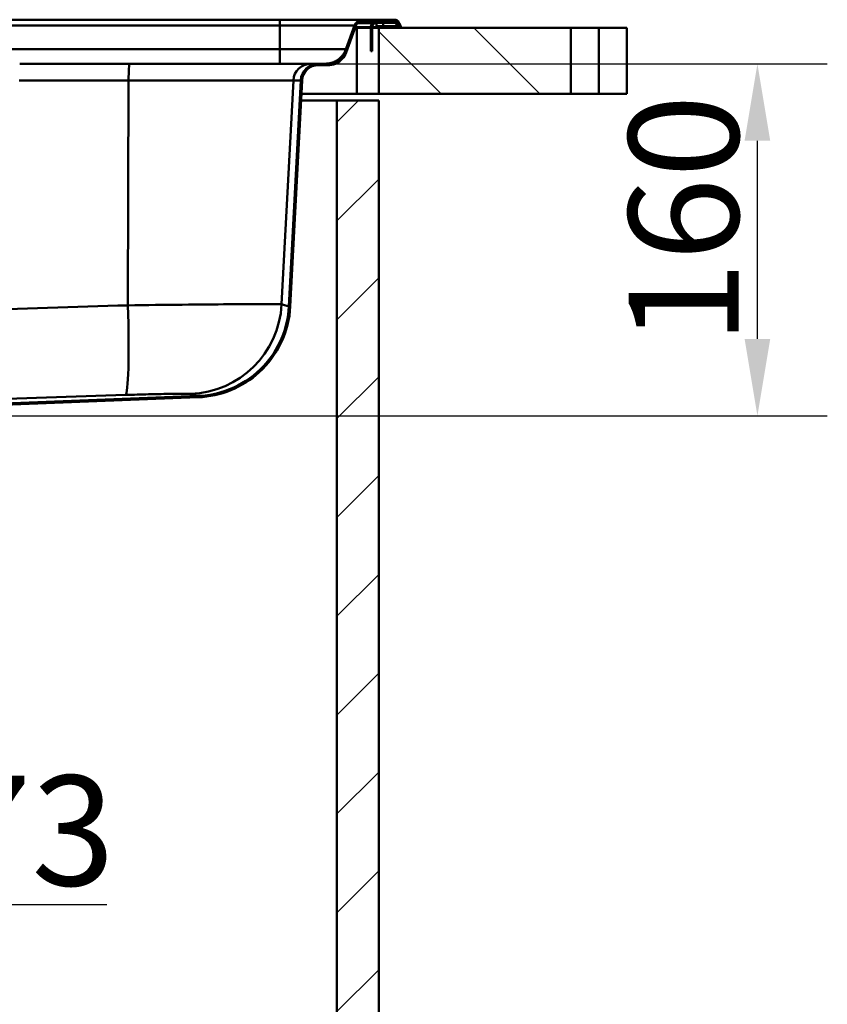
# Model space of a CAD drawing. Units: millimetres. Extents: x 0 to 2100, y 0 to 4126.
# Drawn here: x 1330 to 1697, y 1298 to 1745 of the extents above; entities that cross this region are included whole.
import ezdxf

# ---------------------------------------------------------------- set-up
doc = ezdxf.new("R2010")
doc.units = ezdxf.units.MM
doc.header["$LTSCALE"] = 10
for name, color, linetype, lineweight in [('Dimensions(ISO)', 7, 'Continuous', 25), ('Hatch', 7, 'Continuous', 9), ('Visible Edges(ISO)', 7, 'Continuous', 50), ('Visible Tangent Edges(ISO)', 7, 'Continuous', 50)]:
    doc.layers.add(name, color=color, linetype=linetype, lineweight=lineweight)
doc.styles.add('Text__5.0mm', font='arial.ttf', dxfattribs={"width": 0.9})
doc.dimstyles.new('KS-Marketing', dxfattribs={"dimscale": 10, "dimtxt": 5, "dimasz": 3.5, "dimexe": 3.175, "dimexo": 0, "dimgap": 0.8, "dimtad": 1, "dimdec": 1, "dimrnd": 1e-08, "dimtxsty": 'Text__5.0mm', "dimcen": 0.09, "dimdle": 10, "dimclrd": 7, "dimclre": 7, "dimclrt": 7, "dimadec": 0, "dimazin": 2, "dimtfac": 0.7, "dimtdec": 4, "dimtmove": 0, "dimatfit": 3, "dimfxl": 1, "dimtolj": 1, "dimlwd": 25, "dimlwe": 25, "dimarcsym": 0})
pattern_1 = [(60, (0, 0), (-27.4963, 15.875), [])]

# ---------------------------------------------------------------- blocks, each defined once
blk = doc.blocks.new('*D6')
at = {"layer": 'Defpoints', "color": 0, "linetype": 'Continuous', "transparency": 16777216}
for p in [(1462.35, 1725.17), (1665.19, 1725.17), (1180.6, 1565.17)]:
    blk.add_point(p, dxfattribs=at)
at = {"layer": 'Dimensions(ISO)', "color": 7, "linetype": 'Continuous', "lineweight": 25, "transparency": 16777216}
for p, q in [((1462.35, 1725.17), (1696.94, 1725.17)), ((1665.19, 1600.17), (1665.19, 1690.17)), ((1180.6, 1565.17), (1696.94, 1565.17))]:
    blk.add_line(p, q, dxfattribs=at)
at = {"layer": 'Dimensions(ISO)', "color": 7, "linetype": 'Continuous', "transparency": 16777216}
for points in [[(1659.35, 1690.17), (1671.02, 1690.17), (1665.19, 1725.17)], [(1659.35, 1600.17), (1671.02, 1600.17), (1665.19, 1565.17)]]:
    blk.add_solid(points, dxfattribs=at)
at = {"layer": 'Dimensions(ISO)', "color": 7, "linetype": 'Continuous', "lineweight": 25, "transparency": 16777216, "insert": (1631.66, 1597.65), "char_height": 50, "attachment_point": 4, "rotation": 90, "style": 'Text__5.0mm'}
blk.add_mtext('\\A1;160', dxfattribs=at)
blk = doc.blocks.new('*D7')
at = {"layer": 'Defpoints', "color": 0, "linetype": 'Continuous', "transparency": 16777216}
for p in [(1120.66, 1492.87), (1193.16, 1349.35), (1193.16, 1343.26)]:
    blk.add_point(p, dxfattribs=at)
at = {"layer": 'Dimensions(ISO)', "color": 7, "linetype": 'Continuous', "lineweight": 25, "transparency": 16777216}
for p, q in [((1120.66, 1492.87), (1120.66, 1311.51)), ((1085.66, 1343.26), (1050.66, 1343.26)), ((1120.66, 1343.26), (1193.16, 1343.26)), ((1228.16, 1343.26), (1369.63, 1343.26))]:
    blk.add_line(p, q, dxfattribs=at)
at = {"layer": 'Dimensions(ISO)', "color": 7, "linetype": 'Continuous', "transparency": 16777216}
for points in [[(1085.66, 1349.09), (1085.66, 1337.42), (1120.66, 1343.26)], [(1228.16, 1349.09), (1228.16, 1337.42), (1193.16, 1343.26)]]:
    blk.add_solid(points, dxfattribs=at)
at = {"layer": 'Dimensions(ISO)', "color": 7, "linetype": 'Continuous', "lineweight": 25, "transparency": 16777216, "insert": (1297.54, 1376.8), "char_height": 50, "attachment_point": 4, "style": 'Text__5.0mm'}
blk.add_mtext('\\A1;73', dxfattribs=at)

msp = doc.modelspace()

# ---------------------------------------------------------------- hatches: boundary and pattern name
at = {"layer": 'Hatch'}
h = msp.add_hatch(dxfattribs=at)
h.set_pattern_fill('ANSI31', color=256, scale=254, angle=15, style=0)
h.set_pattern_definition(pattern_1)
edge = h.paths.add_edge_path()
edge.add_line((1173.23, 1561.57), (1175.17, 1561.57))
edge.add_line((1175.17, 1561.57), (1178.34, 1562.6))
edge.add_ellipse((1177.91, 1563.93), major_axis=(1.33, 0.43), ratio=1, start_angle=270, end_angle=301.7503)
edge.add_line((1178.98, 1563.02), (1180.05, 1564.28))
edge.add_ellipse((1180.66, 1563.77), major_axis=(0.517, 0.611), ratio=1, start_angle=42.4997, end_angle=90, ccw=False)
edge.add_line((1180.62, 1564.57), (1411.15, 1573.62))
edge.add_spline(control_points=[(1411.15, 1573.62), (1416.25, 1573.82), (1421.27, 1574.92), (1430.71, 1578.79), (1435.06, 1581.54), (1443.02, 1588.81), (1446.43, 1593.42), (1451.28, 1603.68), (1452.68, 1609.24), (1452.98, 1614.91)], knot_values=[-6.467637, -6.467637, -6.467637, -6.467637, -4.937028, -4.937028, -3.40642, -3.40642, -1.70321, -1.70321, 0, 0, 0, 0], degree=3, periodic=0)
edge.add_line((1452.98, 1614.91), (1458.36, 1717.55))
edge.add_ellipse((1465.75, 1717.17), major_axis=(0.39, 7.39), ratio=1, start_angle=3, end_angle=90, ccw=False)
edge.add_line((1465.75, 1724.57), (1470.28, 1724.57))
edge.add_spline(control_points=[(1470.28, 1724.57), (1470.88, 1724.57), (1471.49, 1724.63), (1472.71, 1724.89), (1473.31, 1725.09), (1474.91, 1725.84), (1475.83, 1726.51), (1477.37, 1728.17), (1477.97, 1729.16), (1478.36, 1730.22)], knot_values=[-1.053239, -1.053239, -1.053239, -1.053239, -0.870718, -0.870718, -0.680042, -0.680042, -0.341269, -0.341269, 0, 0, 0, 0], degree=3, periodic=0)
edge.add_line((1478.36, 1730.22), (1482.76, 1742.33))
edge.add_ellipse((1485.96, 1741.17), major_axis=(1.16, 3.19), ratio=1, start_angle=20, end_angle=90, ccw=False)
edge.add_line((1485.96, 1744.57), (1500.9, 1744.57))
edge.add_ellipse((1500.9, 1744.07), major_axis=(0.5, 0), ratio=1, start_angle=30, end_angle=90, ccw=False)
edge.add_line((1501.33, 1744.32), (1502.54, 1742.22))
edge.add_ellipse((1502.46, 1742.17), major_axis=(0.0866, 0.05), ratio=1, start_angle=180, end_angle=360, ccw=False)
edge.add_line((1502.37, 1742.12), (1501.39, 1743.82))
edge.add_ellipse((1500.44, 1743.27), major_axis=(-0.55, 0.953), ratio=1, start_angle=270, end_angle=330)
edge.add_line((1500.44, 1744.37), (1492.16, 1744.37))
edge.add_ellipse((1492.16, 1741.77), major_axis=(-2.6, 0), ratio=1, start_angle=270, end_angle=351.8199)
edge.add_line((1489.58, 1742.14), (1490.18, 1742.05))
edge.add_ellipse((1492.16, 1741.77), major_axis=(0.28, 1.98), ratio=1, start_angle=8.1801, end_angle=90, ccw=False)
edge.add_line((1492.16, 1743.77), (1500.44, 1743.77))
edge.add_ellipse((1500.44, 1743.27), major_axis=(0.5, 0), ratio=1, start_angle=30, end_angle=90, ccw=False)
edge.add_line((1500.87, 1743.52), (1501.85, 1741.82))
edge.add_ellipse((1502.46, 1742.17), major_axis=(0.35, -0.606), ratio=1, start_angle=270, end_angle=450)
edge.add_line((1503.06, 1742.52), (1501.85, 1744.62))
edge.add_ellipse((1500.9, 1744.07), major_axis=(-0.55, 0.953), ratio=1, start_angle=270, end_angle=330)
edge.add_line((1500.9, 1745.17), (1485.96, 1745.17))
edge.add_ellipse((1485.96, 1741.17), major_axis=(-4, 0), ratio=1, start_angle=270, end_angle=340)
edge.add_line((1482.2, 1742.53), (1477.79, 1730.43))
edge.add_spline(control_points=[(1477.79, 1730.43), (1477.6, 1729.9), (1477.35, 1729.39), (1476.73, 1728.41), (1476.36, 1727.94), (1475.21, 1726.78), (1474.33, 1726.19), (1472.38, 1725.38), (1471.33, 1725.17), (1470.28, 1725.17)], knot_values=[-0.979757, -0.979757, -0.979757, -0.979757, -0.80997, -0.80997, -0.632597, -0.632597, -0.317459, -0.317459, 0, 0, 0, 0], degree=3, periodic=0)
edge.add_line((1470.28, 1725.17), (1465.75, 1725.17))
edge.add_ellipse((1465.75, 1717.17), major_axis=(0, 8), ratio=1, start_angle=0, end_angle=87)
edge.add_line((1457.76, 1717.59), (1452.38, 1614.94))
edge.add_spline(control_points=[(1452.38, 1614.94), (1452.12, 1609.92), (1450.97, 1604.98), (1447.03, 1595.72), (1444.26, 1591.47), (1436.99, 1583.71), (1432.41, 1580.41), (1422.22, 1575.75), (1416.72, 1574.44), (1411.13, 1574.22)], knot_values=[-6.378633, -6.378633, -6.378633, -6.378633, -4.869088, -4.869088, -3.359542, -3.359542, -1.679771, -1.679771, 0, 0, 0, 0], degree=3, periodic=0)
edge.add_line((1411.13, 1574.22), (1180.6, 1565.17))
edge.add_ellipse((1180.66, 1563.77), major_axis=(-1.4, -0.05), ratio=1, start_angle=270, end_angle=317.5003)
edge.add_line((1179.59, 1564.67), (1178.52, 1563.41))
edge.add_ellipse((1177.91, 1563.93), major_axis=(-0.517, -0.611), ratio=1, start_angle=58.2497, end_angle=90, ccw=False)
edge.add_line((1178.16, 1563.17), (1173.23, 1561.57))
h = msp.add_hatch(dxfattribs=at)
h.set_pattern_fill('ANSI31', color=256, scale=254, angle=90, style=0)
h.set_pattern_definition([(135, (0, 0), (-22.45064, -22.45064), [])])
h.paths.add_polyline_path([(1493.16, 1741.47), (1493.16, 1711.47), (1580.45, 1711.47), (1580.45, 1741.47)])
h = msp.add_hatch(dxfattribs=at)
h.set_pattern_fill('ANSI31', color=256, scale=254, angle=15, style=0)
h.set_pattern_definition(pattern_1)
h.paths.add_polyline_path([(1490.16, 1737.09), (1489.56, 1737.09), (1489.56, 1730.87), (1490.16, 1730.87)])
h = msp.add_hatch(dxfattribs=at)
h.set_pattern_fill('ANSI31', color=256, scale=254, style=0)
h.set_pattern_definition([(45, (0, 0), (-22.45064, 22.45064), [])])
h.paths.add_polyline_path([(893.16, 946.47), (1493.16, 946.47), (1493.16, 1708.47), (1474.16, 1708.47), (1474.16, 965.47), (912.16, 965.47), (912.16, 1708.47), (893.16, 1708.47)])

# ---------------------------------------------------------------- linework, layer by layer
at = {"layer": 'Visible Edges(ISO)'}
for p, q in [((1448.16, 1745.17), (998.66, 1745.17)), ((1485.96, 1745.17), (1448.16, 1745.17)), ((1500.9, 1745.17), (1485.96, 1745.17)), ((1485.96, 1744.57), (1500.9, 1744.57)), ((1503.06, 1742.52), (1501.85, 1744.62)), ((1482.2, 1742.53), (1477.79, 1730.43)), ((1478.36, 1730.22), (1482.76, 1742.33)), ((1482.45, 1741.47), (1483.16, 1741.47)), ((1483.16, 1741.47), (1489.56, 1741.47)), ((1490.49, 1743.77), (1483.77, 1743.77)), ((1484.81, 1744.37), (1491.66, 1744.37)), ((1489.56, 1741.09), (1489.56, 1741.77)), ((1489.89, 1741.77), (1489.56, 1741.77)), ((1489.56, 1738.09), (1489.56, 1741.09)), ((1489.58, 1742.14), (1490.18, 1742.05)), ((1490.16, 1741.77), (1489.89, 1741.77)), ((1490.16, 1741.77), (1490.16, 1741.09)), ((1490.16, 1741.47), (1493.16, 1741.47)), ((1490.16, 1741.09), (1490.16, 1738.09)), ((1492.14, 1744.37), (1491.66, 1744.37)), ((1492.14, 1744.37), (1492.14, 1744.37)), ((1500.44, 1744.37), (1492.16, 1744.37)), ((1492.16, 1743.77), (1500.44, 1743.77)), ((1492.16, 1743.77), (1492.16, 1743.76)), ((1492.16, 1743.52), (1492.16, 1743.76)), ((1492.16, 1741.82), (1492.16, 1743.52)), ((1492.16, 1741.82), (1492.16, 1741.59)), ((1493.16, 1741.47), (1493.16, 1711.47)), ((1580.45, 1741.47), (1493.16, 1741.47)), ((1495.16, 1742.17), (1495.16, 1742.07)), ((1495.16, 1742.07), (1495.16, 1741.47)), ((1495.16, 1741.47), (1495.16, 1741.47)), ((1500.87, 1743.52), (1501.85, 1741.82)), ((1501.33, 1744.32), (1502.54, 1742.22)), ((1502.37, 1742.12), (1501.39, 1743.82)), ((1502.56, 1741.47), (1502.56, 1741.47)), ((1503.16, 1742.17), (1503.16, 1741.47)), ((1580.45, 1711.47), (1580.45, 1741.47)), ((1580.45, 1741.47), (1593.16, 1741.47)), ((1605.86, 1741.47), (1593.16, 1741.47)), ((1605.86, 1741.47), (1605.86, 1711.47)), ((1489.56, 1737.09), (1489.56, 1738.09)), ((1490.16, 1737.09), (1489.56, 1737.09)), ((1489.56, 1737.09), (1489.56, 1730.87)), ((1490.16, 1738.09), (1490.16, 1737.09)), ((1490.16, 1730.87), (1490.16, 1737.09)), ((1489.56, 1730.87), (1490.16, 1730.87)), ((1380.01, 1725.17), (1330.06, 1725.17)), ((1462.35, 1725.17), (1380.01, 1725.17)), ((1465.75, 1725.17), (1462.35, 1725.17)), ((1470.28, 1725.17), (1465.75, 1725.17)), ((1465.75, 1724.57), (1470.28, 1724.57)), ((1457.76, 1717.59), (1452.38, 1614.94)), ((1452.98, 1614.91), (1458.36, 1717.55)), ((1483.16, 1711.47), (1458.04, 1711.47)), ((1493.16, 1711.47), (1483.16, 1711.47)), ((1493.16, 1711.47), (1580.45, 1711.47)), ((1593.16, 1711.47), (1580.45, 1711.47)), ((1593.16, 1711.47), (1605.86, 1711.47)), ((1457.88, 1708.47), (1474.16, 1708.47)), ((1493.16, 1708.47), (1474.16, 1708.47)), ((1474.16, 1708.47), (1474.16, 965.47)), ((1493.16, 946.47), (1493.16, 1708.47)), ((1411.13, 1574.22), (1180.6, 1565.17)), ((1180.62, 1564.57), (1411.15, 1573.62))]:
    msp.add_line(p, q, dxfattribs=at)
for centre, radius, start, end in [((1485.96, 1741.17), 4, 90, 160), ((1485.96, 1741.17), 3.4, 90, 160), ((1500.9, 1744.07), 1.1, 30, 90), ((1500.9, 1744.07), 0.5, 30, 90), ((1492.16, 1741.77), 2.6, 90, 171.8199), ((1492.16, 1741.77), 2, 90, 171.8199), ((1500.44, 1743.27), 1.1, 30, 90), ((1500.44, 1743.27), 0.5, 30, 90), ((1502.46, 1742.17), 0.7, 210, 30), ((1502.46, 1742.17), 0.1, 210, 30), ((1465.75, 1717.17), 8, 90, 177), ((1465.75, 1717.17), 7.4, 90, 177)]:
    msp.add_arc(centre, radius, start, end, dxfattribs=at)
for points in [[(1489.56, 1741.77), (1489.56, 1742), (1489.58, 1742.14), (1489.58, 1742.14)], [(1490.18, 1742.05), (1490.18, 1742.05), (1490.16, 1741.95), (1490.16, 1741.77)], [(1492.14, 1744.37), (1492.15, 1744.37), (1492.15, 1744.37), (1492.15, 1744.37)], [(1492.16, 1743.76), (1492.16, 1743.76), (1492.15, 1743.77), (1492.15, 1743.77)], [(1492.65, 1742.07), (1492.71, 1742.07), (1492.79, 1742.07), (1492.86, 1742.07)], [(1492.86, 1741.48), (1492.79, 1741.48), (1492.71, 1741.47), (1492.65, 1741.47)], [(1492.86, 1742.07), (1493.63, 1742.07), (1494.39, 1742.07), (1495.16, 1742.07)], [(1495.16, 1741.47), (1494.39, 1741.47), (1493.63, 1741.47), (1492.86, 1741.48)]]:
    msp.add_open_spline(points, degree=3, dxfattribs=at)
for points, knots in [([(1492.16, 1742.08), (1492.16, 1742.05), (1492.43, 1742.07), (1492.61, 1742.07), (1492.63, 1742.07), (1492.64, 1742.07), (1492.65, 1742.07)], [-2.293531, -2.293531, -2.293531, -2.293531, -0.164927, -0.164927, -0.164927, 0, 0, 0, 0]), ([(1492.65, 1741.47), (1492.56, 1741.47), (1492.42, 1741.48), (1492.31, 1741.47), (1492.22, 1741.46), (1492.16, 1741.48), (1492.16, 1741.59)], [0, 0, 0, 0, 1.240683, 1.240683, 1.240683, 2.293531, 2.293531, 2.293531, 2.293531]), ([(1477.79, 1730.43), (1477.6, 1729.9), (1477.35, 1729.39), (1476.73, 1728.41), (1476.36, 1727.94), (1475.21, 1726.78), (1474.33, 1726.19), (1472.38, 1725.38), (1471.33, 1725.17), (1470.28, 1725.17)], [-0.9797574, -0.9797574, -0.9797574, -0.9797574, -0.80997, -0.80997, -0.6325969, -0.6325969, -0.3174591, -0.3174591, 0, 0, 0, 0]), ([(1470.28, 1724.57), (1470.88, 1724.57), (1471.49, 1724.63), (1472.71, 1724.89), (1473.31, 1725.09), (1474.91, 1725.84), (1475.83, 1726.51), (1477.37, 1728.17), (1477.97, 1729.16), (1478.36, 1730.22)], [-1.053239, -1.053239, -1.053239, -1.053239, -0.870718, -0.870718, -0.680042, -0.680042, -0.341269, -0.341269, 0, 0, 0, 0]), ([(1452.38, 1614.94), (1452.12, 1609.92), (1450.97, 1604.98), (1447.03, 1595.72), (1444.26, 1591.47), (1436.99, 1583.71), (1432.41, 1580.41), (1422.22, 1575.75), (1416.72, 1574.44), (1411.13, 1574.22)], [-6.378633, -6.378633, -6.378633, -6.378633, -4.869088, -4.869088, -3.359542, -3.359542, -1.679771, -1.679771, 0, 0, 0, 0]), ([(1411.15, 1573.62), (1416.25, 1573.82), (1421.27, 1574.92), (1430.71, 1578.79), (1435.06, 1581.54), (1443.02, 1588.81), (1446.43, 1593.42), (1451.28, 1603.68), (1452.68, 1609.24), (1452.98, 1614.91)], [-6.467637, -6.467637, -6.467637, -6.467637, -4.937028, -4.937028, -3.40642, -3.40642, -1.70321, -1.70321, 0, 0, 0, 0])]:
    msp.add_open_spline(points, degree=3, knots=knots, dxfattribs=at)
at = {"layer": 'Visible Tangent Edges(ISO)'}
for p, q in [((1448.16, 1745.17), (1448.16, 1742.53)), ((1495.16, 1744.57), (1495.16, 1744.37)), ((998.66, 1742.53), (1448.16, 1742.53)), ((1448.16, 1742.53), (1482.2, 1742.53)), ((1448.16, 1742.53), (1448.16, 1731.75)), ((1482.58, 1741.82), (1489.56, 1741.82)), ((1483.16, 1741.47), (1483.16, 1711.47)), ((1483.5, 1743.52), (1490.23, 1743.52)), ((1489.56, 1741.09), (1490.16, 1741.09)), ((1490.16, 1741.82), (1492.16, 1741.82)), ((1491.19, 1743.52), (1492.16, 1743.52)), ((1491.66, 1744.37), (1491.66, 1744.32)), ((1495.16, 1742.22), (1492.16, 1742.22)), ((1492.65, 1742.07), (1492.65, 1741.47)), ((1492.86, 1742.07), (1492.86, 1741.48)), ((1495.16, 1743.77), (1495.16, 1742.22)), ((1495.16, 1742.22), (1501.62, 1742.22)), ((1495.16, 1742.22), (1495.16, 1742.17)), ((1495.16, 1742.17), (1501.65, 1742.17)), ((1500.76, 1744.32), (1501.33, 1744.32)), ((1502.31, 1742.22), (1502.54, 1742.22)), ((1502.34, 1742.17), (1502.56, 1742.17)), ((1593.16, 1741.47), (1593.16, 1711.47)), ((1489.56, 1738.09), (1490.16, 1738.09)), ((1478.27, 1731.75), (1448.16, 1731.75)), ((1329.75, 1717.59), (1379.54, 1717.59)), ((1379.54, 1717.59), (1379.23, 1615.4)), ((1379.54, 1717.59), (1454.38, 1717.59)), ((1454.38, 1717.59), (1449.05, 1615.88)), ((1454.38, 1717.59), (1457.76, 1717.59))]:
    msp.add_line(p, q, dxfattribs=at)
for centre, major_axis, ratio, start_param, end_param in [((1380.01, 1717.17), (0, 8), 0.058564, 0, 1.518436), ((1462.35, 1717.17), (0, 8), 0.998647, 0, 1.518436), ((1376.72, 1617.65), (1.39, -42.98), 0.056847, 0.020566, 1.516572), ((1406.17, 1618.13), (-11.45, -41.45), 0.998585, 0.305739, 1.78754)]:
    msp.add_ellipse(centre, major_axis=major_axis, ratio=ratio, start_param=start_param, end_param=end_param, dxfattribs=at)
for points, knots in [([(1448.16, 1731.75), (1442.98, 1731.75), (1437.83, 1731.75), (1427.49, 1731.75), (1422.32, 1731.75), (1406.84, 1731.75), (1396.5, 1731.75), (1372.72, 1731.75), (1359.3, 1731.75), (1330.37, 1731.75), (1314.86, 1731.75), (1282.61, 1731.72), (1265.85, 1731.69), (1234.23, 1731.58), (1219.36, 1731.51), (1189.62, 1731.32), (1174.75, 1731.2), (1144.39, 1730.88), (1128.89, 1730.67), (1104.72, 1730.29), (1096.05, 1730.15), (1083.65, 1729.94), (1079.93, 1729.88), (1076.2, 1729.81), (1073.87, 1729.77), (1071.55, 1729.73), (1069.22, 1729.69)], [139.065976, 139.065976, 139.065976, 139.065976, 140.615776, 140.615776, 142.165581, 142.165581, 145.26518, 145.26518, 149.295293, 149.295293, 153.94496, 153.94496, 158.971809, 158.971809, 163.432888, 163.432888, 167.893961, 167.893961, 172.543629, 172.543629, 175.147953, 175.147953, 176.265167, 176.265167, 176.265167, 176.964273, 176.964273, 176.964273, 176.964273]), ([(1379.23, 1615.4), (1330.61, 1613.85), (1281.9, 1612.39), (1213.79, 1610.88), (1194.39, 1610.52), (1145.68, 1609.86), (1116.37, 1609.72), (1087.1, 1609.87)], [-28.733095, -28.733095, -28.733095, -28.733095, -14.366548, -14.366548, -8.645934, -8.645934, 0, 0, 0, 0]), ([(1449.05, 1615.88), (1448.81, 1615.91), (1448.09, 1615.93), (1445.04, 1615.97), (1442, 1615.98), (1434.37, 1615.96), (1430.02, 1615.93), (1418.82, 1615.85), (1411.6, 1615.78), (1396.02, 1615.61), (1387.67, 1615.51), (1379.23, 1615.4)], [0, 0, 0, 0, 0.608779, 0.608779, 1.582825, 1.582825, 2.434739, 2.434739, 3.504992, 3.504992, 4.574991, 4.574991, 4.574991, 4.574991]), ([(1452.38, 1614.94), (1452.38, 1614.94), (1452.37, 1614.94), (1452.17, 1615), (1451.07, 1615.33), (1449.05, 1615.88)], [-12.75361, -12.75361, -12.75361, -12.75361, -11.575715, -11.575715, 0, 0, 0, 0]), ([(1089.29, 1569.16), (1118.35, 1569), (1147.48, 1569.15), (1195.77, 1569.8), (1214.98, 1570.17), (1282.3, 1571.68), (1330.29, 1573.14), (1378.15, 1574.68)], [0, 0, 0, 0, 8.645934, 8.645934, 14.366548, 14.366548, 28.733095, 28.733095, 28.733095, 28.733095]), ([(1378.15, 1574.68), (1381.72, 1574.8), (1385.25, 1574.9), (1391.84, 1575.07), (1394.89, 1575.13), (1399.64, 1575.22), (1401.48, 1575.24), (1404.71, 1575.26), (1406, 1575.25), (1407.3, 1575.21), (1407.6, 1575.19), (1407.71, 1575.16)], [-4.574991, -4.574991, -4.574991, -4.574991, -3.504992, -3.504992, -2.434739, -2.434739, -1.582825, -1.582825, -0.608779, -0.608779, 0, 0, 0, 0]), ([(1407.71, 1575.16), (1409.77, 1574.62), (1410.91, 1574.29), (1411.12, 1574.23), (1411.13, 1574.22), (1411.13, 1574.22)], [0, 0, 0, 0, 11.575715, 11.575715, 12.75361, 12.75361, 12.75361, 12.75361])]:
    msp.add_open_spline(points, degree=3, knots=knots, dxfattribs=at)
for points in [[(1448.16, 1731.75), (1448.16, 1727.66), (1448.16, 1725.17), (1448.16, 1725.17)], [(1478.27, 1731.75), (1476.78, 1727.66), (1473.22, 1725.17), (1468.87, 1725.17)]]:
    msp.add_rational_spline(points, [1, 0.879434696193, 0.879434696193, 1], degree=3, dxfattribs=at)

# ---------------------------------------------------------------- dimensions: what is measured, and where the dimension line sits
at = {"layer": 'Dimensions(ISO)', "color": 7, "linetype": 'Continuous', "lineweight": 25}
for base, p1, p2, angle, override, picture, middle in [((1665.19, 1725.17), (1180.6, 1565.17), (1462.35, 1725.17), 90, {"dimgap": 0.8, "dimdec": 1, "dimtol": 0, "dimlim": 0, "dimtp": 0, "dimtm": 0, "dimtdec": 4, "dimtofl": 0, "dimatfit": 1}, '*D6', (1665.19, 1645.17)), ((1193.15613371, 1343.25532683), (1120.65613371, 1492.86575385), (1193.15613371, 1349.34752091), 180, {"dimgap": 0.8, "dimdec": 0, "dimse2": 1, "dimtol": 0, "dimlim": 0, "dimtp": 0, "dimtm": 0, "dimtdec": 4, "dimtofl": 1, "dimatfit": 1}, '*D7', (1329.58553223, 1343.25532683))]:
    dim = msp.add_linear_dim(base=base, p1=p1, p2=p2, angle=angle, dimstyle='KS-Marketing', override=override, dxfattribs=at)
    dim.commit()
    dim.dimension.update_dxf_attribs({"geometry": picture, "text_midpoint": middle, "dimtype": 160})

doc.saveas('drawing.dxf')
